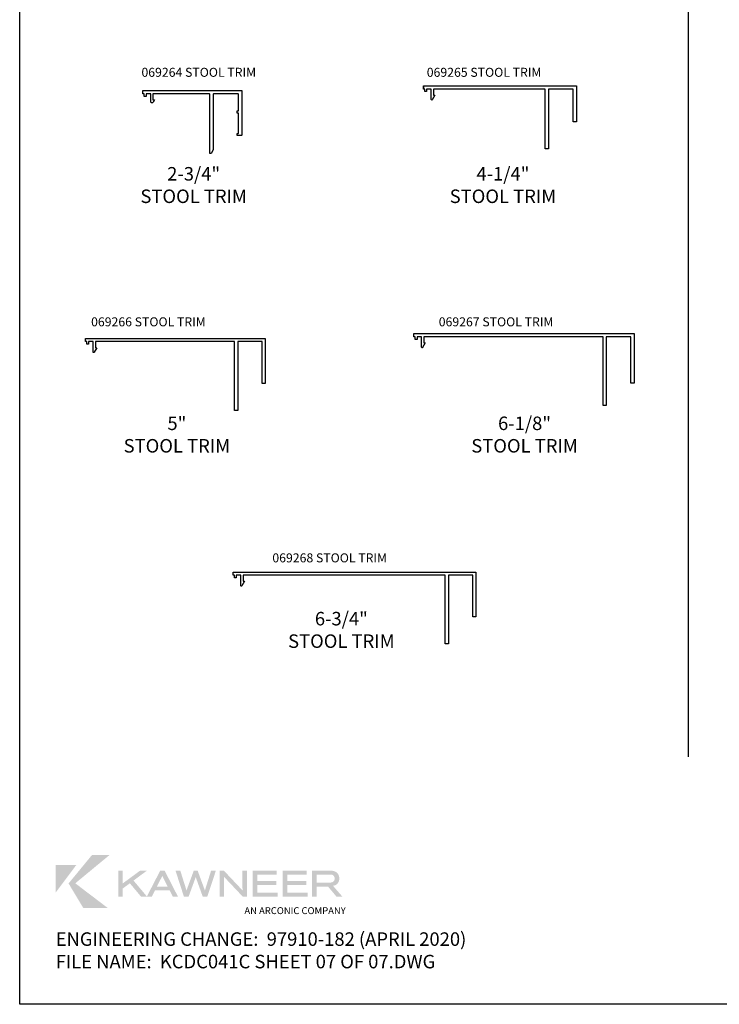
# Model space of a CAD drawing. Extents: x 0 to 71.5, y 0 to 46.2.
# Drawn here: x 0 to 19.4, y 0 to 27.4 of the extents above; entities that cross this region are included whole.
import ezdxf

# ---------------------------------------------------------------- set-up
doc = ezdxf.new("R2010")
doc.units = 0
doc.header["$LTSCALE"] = 0.5
doc.header["$MEASUREMENT"] = 0
doc.layers.get('0').update_dxf_attribs({"color": 4, "linetype": 'CONTINUOUS'})
for name, color, linetype in [('FORMAT', 7, 'CONTINUOUS'), ('Kawneer Logo-English', 7, 'CONTINUOUS'), ('TEXT', 3, 'CONTINUOUS')]:
    doc.layers.add(name, color=color, linetype=linetype)
doc.styles.get("Standard").update_dxf_attribs({"font": 'arial.ttf'})

# ---------------------------------------------------------------- blocks, each defined once
blk = doc.blocks.new('Kawneer Logo English')
at = {"layer": 'Kawneer Logo-English'}
for points in [[(0.2706, 0.0336), (0.2688, 0.035), (0.2633, 0.0391), (0.255, 0.0454), (0.2442, 0.0536), (0.2314, 0.0633), (0.2173, 0.0741), (0.202, 0.0857), (0.1863, 0.0976), (0.1706, 0.1096), (0.1553, 0.1211), (0.1411, 0.132), (0.1285, 0.1417), (0.1176, 0.15), (0.1094, 0.1563), (0.1041, 0.1604), (0.1023, 0.1619), (0.1044, 0.1637), (0.1101, 0.1683), (0.1189, 0.1757), (0.1304, 0.1851), (0.1439, 0.1963), (0.159, 0.2087), (0.1751, 0.2221), (0.1917, 0.2359), (0.2083, 0.2496), (0.2244, 0.2628), (0.2395, 0.2753), (0.253, 0.2864), (0.2644, 0.2959), (0.2731, 0.3031), (0.2788, 0.3078), (0.2808, 0.3095), (0.2799, 0.3095), (0.277, 0.3096), (0.2725, 0.3096), (0.2666, 0.3096), (0.2597, 0.3096), (0.252, 0.3096), (0.2438, 0.3096), (0.2352, 0.3096), (0.2267, 0.3096), (0.2184, 0.3095), (0.2106, 0.3095), (0.2037, 0.3095), (0.1979, 0.3095), (0.1933, 0.3095), (0.1904, 0.3095), (0.1894, 0.3095), (0.188, 0.3078), (0.1841, 0.303), (0.1781, 0.2958), (0.1702, 0.2862), (0.161, 0.2751), (0.1507, 0.2625), (0.1396, 0.2491), (0.1283, 0.2352), (0.1169, 0.2214), (0.1059, 0.208), (0.0955, 0.1955), (0.0863, 0.1843), (0.0785, 0.1748), (0.0724, 0.1675), (0.0686, 0.1627), (0.0672, 0.1612), (0.068, 0.1597), (0.0704, 0.1556), (0.0743, 0.1493), (0.0791, 0.1412), (0.0849, 0.1315), (0.0913, 0.1208), (0.0982, 0.1092), (0.1053, 0.0973), (0.1124, 0.0855), (0.1193, 0.0739), (0.1257, 0.0632), (0.1315, 0.0535), (0.1364, 0.0454), (0.1402, 0.0391), (0.1426, 0.035), (0.1435, 0.0336)], [(0.0002, 0.2564), (0, 0.1137), (0.0012, 0.1153), (0.0046, 0.1197), (0.0099, 0.1268), (0.0167, 0.136), (0.0248, 0.1468), (0.0339, 0.1588), (0.0435, 0.1717), (0.0535, 0.185), (0.0634, 0.1984), (0.073, 0.2112), (0.0821, 0.2234), (0.0902, 0.2342), (0.097, 0.2433), (0.1022, 0.2503), (0.1057, 0.2549), (0.1069, 0.2565)], [(0.8092, 0.2278), (0.7789, 0.1309), (0.7782, 0.1288), (0.7776, 0.127), (0.7771, 0.1253), (0.7767, 0.1238), (0.7764, 0.1249), (0.7761, 0.126), (0.7759, 0.1268), (0.7758, 0.1272), (0.7756, 0.128), (0.7751, 0.1292), (0.774, 0.1323), (0.7721, 0.1373), (0.7698, 0.1436), (0.7671, 0.1512), (0.764, 0.1596), (0.7606, 0.1686), (0.7573, 0.1779), (0.7539, 0.1872), (0.7506, 0.1962), (0.7475, 0.2046), (0.7448, 0.2122), (0.7424, 0.2185), (0.7406, 0.2235), (0.7395, 0.2266), (0.7391, 0.2278), (0.7191, 0.2278), (0.6843, 0.1336), (0.6832, 0.1306), (0.6824, 0.1282), (0.6817, 0.1261), (0.6812, 0.1241), (0.6809, 0.1251), (0.6805, 0.1262), (0.6802, 0.1273), (0.6799, 0.1287), (0.6795, 0.1298), (0.6785, 0.1329), (0.677, 0.1378), (0.675, 0.1442), (0.6726, 0.1516), (0.67, 0.16), (0.6672, 0.169), (0.6643, 0.1782), (0.6614, 0.1875), (0.6586, 0.1964), (0.656, 0.2047), (0.6536, 0.2123), (0.6516, 0.2186), (0.6501, 0.2235), (0.6491, 0.2266), (0.6488, 0.2278), (0.6238, 0.2278), (0.6676, 0.0927), (0.6923, 0.0927), (0.726, 0.1855), (0.727, 0.1883), (0.7278, 0.1906), (0.7285, 0.1928), (0.729, 0.1947), (0.7299, 0.1922), (0.7307, 0.1894), (0.7318, 0.1863), (0.7331, 0.1827), (0.7655, 0.0927), (0.7896, 0.0927), (0.8341, 0.2278), (0.8306, 0.2278)], [(0.9726, 0.2278), (0.9726, 0.1355), (0.973, 0.1265), (0.973, 0.1255), (0.9731, 0.1238), (0.9717, 0.1254), (0.9711, 0.1263), (0.9642, 0.1339), (0.8756, 0.2278), (0.853, 0.2278), (0.853, 0.0927), (0.8757, 0.0927), (0.8757, 0.1928), (0.8757, 0.1931), (0.8756, 0.194), (0.8755, 0.1953), (0.8754, 0.1968), (0.8756, 0.1965), (0.8757, 0.1963), (0.8765, 0.1955), (0.8782, 0.1936), (0.8798, 0.1918), (0.8805, 0.1909), (0.8816, 0.1898), (0.8845, 0.1867), (0.8892, 0.1819), (0.8952, 0.1756), (0.9021, 0.1681), (0.91, 0.1598), (0.9184, 0.151), (0.9272, 0.1418), (0.9358, 0.1326), (0.9442, 0.1237), (0.9521, 0.1154), (0.9591, 0.108), (0.965, 0.1017), (0.9696, 0.0969), (0.9726, 0.0938), (0.9736, 0.0927), (0.9952, 0.0927), (0.9952, 0.2278), (0.9927, 0.2278)], [(1.0494, 0.1526), (1.0512, 0.1526), (1.0549, 0.1526), (1.0602, 0.1526), (1.0668, 0.1526), (1.0744, 0.1526), (1.0827, 0.1526), (1.0915, 0.1526), (1.1006, 0.1526), (1.1095, 0.1526), (1.1182, 0.1526), (1.1262, 0.1526), (1.1334, 0.1526), (1.1396, 0.1526), (1.1442, 0.1526), (1.1472, 0.1526), (1.1482, 0.1526), (1.1482, 0.173), (1.1472, 0.173), (1.1442, 0.173), (1.1396, 0.173), (1.1335, 0.173), (1.1262, 0.173), (1.1182, 0.173), (1.1095, 0.173), (1.1006, 0.173), (1.0915, 0.173), (1.0827, 0.173), (1.0744, 0.173), (1.0668, 0.173), (1.0602, 0.173), (1.0549, 0.173), (1.0512, 0.173), (1.0494, 0.173), (1.0494, 0.1754), (1.0494, 0.1794), (1.0494, 0.1844), (1.0494, 0.1899), (1.0494, 0.1953), (1.0494, 0.2003), (1.0494, 0.2043), (1.0494, 0.2067), (1.0512, 0.2067), (1.055, 0.2067), (1.0605, 0.2067), (1.0672, 0.2067), (1.075, 0.2067), (1.0835, 0.2067), (1.0925, 0.2067), (1.1019, 0.2067), (1.1111, 0.2067), (1.12, 0.2067), (1.1283, 0.2067), (1.1356, 0.2067), (1.1419, 0.2067), (1.1466, 0.2067), (1.1497, 0.2067), (1.1508, 0.2067), (1.1508, 0.2278), (1.1483, 0.2278), (1.0259, 0.2278), (1.0259, 0.0927), (1.1556, 0.0927), (1.1556, 0.1137), (1.1545, 0.1137), (1.1512, 0.1137), (1.1462, 0.1137), (1.1397, 0.1137), (1.1319, 0.1137), (1.1232, 0.1137), (1.1139, 0.1137), (1.1043, 0.1137), (1.0945, 0.1137), (1.0851, 0.1137), (1.0761, 0.1137), (1.0679, 0.1137), (1.0609, 0.1137), (1.0552, 0.1137), (1.0513, 0.1137), (1.0494, 0.1137), (1.0494, 0.1164), (1.0494, 0.1209), (1.0494, 0.1267), (1.0494, 0.1331), (1.0494, 0.1395), (1.0494, 0.1453), (1.0494, 0.1499)], [(1.2056, 0.1526), (1.2075, 0.1526), (1.2112, 0.1526), (1.2165, 0.1526), (1.223, 0.1526), (1.2306, 0.1526), (1.239, 0.1526), (1.2478, 0.1526), (1.2568, 0.1526), (1.2658, 0.1526), (1.2744, 0.1526), (1.2826, 0.1526), (1.2897, 0.1526), (1.2958, 0.1526), (1.3005, 0.1526), (1.3035, 0.1526), (1.3045, 0.1526), (1.3045, 0.173), (1.3035, 0.173), (1.3005, 0.173), (1.2958, 0.173), (1.2897, 0.173), (1.2826, 0.173), (1.2744, 0.173), (1.2658, 0.173), (1.2568, 0.173), (1.2478, 0.173), (1.239, 0.173), (1.2306, 0.173), (1.223, 0.173), (1.2165, 0.173), (1.2112, 0.173), (1.2075, 0.173), (1.2056, 0.173), (1.2056, 0.1754), (1.2056, 0.1794), (1.2056, 0.1844), (1.2056, 0.1899), (1.2056, 0.1953), (1.2056, 0.2003), (1.2056, 0.2043), (1.2056, 0.2067), (1.2075, 0.2067), (1.2113, 0.2067), (1.2167, 0.2067), (1.2234, 0.2067), (1.2313, 0.2067), (1.2397, 0.2067), (1.2489, 0.2067), (1.2581, 0.2067), (1.2674, 0.2067), (1.2762, 0.2067), (1.2845, 0.2067), (1.2919, 0.2067), (1.2981, 0.2067), (1.3029, 0.2067), (1.306, 0.2067), (1.3071, 0.2067), (1.3071, 0.2278), (1.3046, 0.2278), (1.1822, 0.2278), (1.1822, 0.0927), (1.3119, 0.0927), (1.3119, 0.1137), (1.3107, 0.1137), (1.3075, 0.1137), (1.3024, 0.1137), (1.2959, 0.1137), (1.2882, 0.1137), (1.2795, 0.1137), (1.2702, 0.1137), (1.2605, 0.1137), (1.2508, 0.1137), (1.2413, 0.1137), (1.2324, 0.1137), (1.2242, 0.1137), (1.2172, 0.1137), (1.2115, 0.1137), (1.2076, 0.1137), (1.2056, 0.1137), (1.2056, 0.1164), (1.2056, 0.1209), (1.2056, 0.1267), (1.2056, 0.1331), (1.2056, 0.1395), (1.2056, 0.1453), (1.2056, 0.1499)]]:
    blk.add_hatch(color=256, dxfattribs=at).paths.add_polyline_path(points)
h = blk.add_hatch(color=256, dxfattribs=at)
h.paths.add_polyline_path([(0.527, 0.1446), (0.529, 0.1487), (0.5323, 0.1552), (0.5365, 0.1634), (0.541, 0.1723), (0.5453, 0.1808), (0.5491, 0.1882), (0.5516, 0.1932), (0.5526, 0.1952), (0.5528, 0.1958), (0.5534, 0.1971), (0.5542, 0.199), (0.555, 0.2013), (0.5555, 0.2001), (0.5561, 0.1989), (0.5567, 0.1975), (0.5575, 0.1959), (0.5583, 0.1943), (0.5606, 0.1896), (0.564, 0.1829), (0.568, 0.1749), (0.5724, 0.1662), (0.5766, 0.1578), (0.5803, 0.1503), (0.5831, 0.1446), (0.5791, 0.1446), (0.5725, 0.1446), (0.5642, 0.1446), (0.555, 0.1446), (0.5459, 0.1446), (0.5376, 0.1446), (0.5311, 0.1446)], flags=16)
h.paths.add_polyline_path([(0.5657, 0.2278), (0.5444, 0.2278), (0.4748, 0.0934), (0.473, 0.0956), (0.47, 0.0991), (0.4661, 0.1037), (0.4616, 0.1091), (0.4563, 0.1153), (0.4507, 0.122), (0.4448, 0.1291), (0.4387, 0.1362), (0.4327, 0.1433), (0.4269, 0.1502), (0.4215, 0.1567), (0.4165, 0.1626), (0.4123, 0.1675), (0.4089, 0.1715), (0.4065, 0.1744), (0.4053, 0.1758), (0.4067, 0.1769), (0.4094, 0.1789), (0.4132, 0.1817), (0.4179, 0.1852), (0.4232, 0.1891), (0.4291, 0.1935), (0.4353, 0.1982), (0.4416, 0.2029), (0.4479, 0.2076), (0.454, 0.2121), (0.4596, 0.2163), (0.4646, 0.22), (0.4689, 0.2232), (0.4721, 0.2256), (0.4743, 0.2272), (0.475, 0.2278), (0.4674, 0.2278), (0.4396, 0.2278), (0.4386, 0.227), (0.4359, 0.2251), (0.4318, 0.2221), (0.4264, 0.2181), (0.4201, 0.2133), (0.4129, 0.208), (0.4051, 0.2023), (0.397, 0.1963), (0.3889, 0.1904), (0.3809, 0.1845), (0.3733, 0.1788), (0.3663, 0.1737), (0.3602, 0.1691), (0.355, 0.1654), (0.3513, 0.1626), (0.3491, 0.161), (0.3491, 0.1631), (0.3491, 0.1663), (0.3491, 0.1703), (0.3491, 0.175), (0.3491, 0.1802), (0.3491, 0.1858), (0.3491, 0.1917), (0.3491, 0.1975), (0.3491, 0.2033), (0.3491, 0.2088), (0.3491, 0.214), (0.3491, 0.2185), (0.3491, 0.2223), (0.3491, 0.2252), (0.3491, 0.2271), (0.3491, 0.2278), (0.3258, 0.2278), (0.3258, 0.0927), (0.3487, 0.0927), (0.3487, 0.0944), (0.3487, 0.0988), (0.3487, 0.1052), (0.3487, 0.1126), (0.3487, 0.12), (0.3487, 0.1267), (0.3487, 0.1318), (0.3487, 0.1343), (0.3507, 0.1357), (0.3549, 0.1388), (0.3605, 0.1429), (0.3669, 0.1476), (0.3733, 0.1523), (0.3792, 0.1566), (0.3837, 0.1599), (0.3862, 0.1618), (0.3873, 0.1604), (0.3895, 0.1578), (0.3925, 0.1542), (0.3965, 0.1495), (0.4009, 0.1443), (0.4058, 0.1384), (0.4109, 0.1322), (0.4162, 0.126), (0.4216, 0.1196), (0.4266, 0.1137), (0.4313, 0.108), (0.4355, 0.1029), (0.4391, 0.0987), (0.4418, 0.0955), (0.4436, 0.0934), (0.4442, 0.0927), (0.4743, 0.0927), (0.4754, 0.0927), (0.5008, 0.0927), (0.5015, 0.094), (0.5032, 0.0973), (0.5055, 0.1021), (0.5083, 0.1077), (0.5111, 0.1135), (0.5137, 0.1186), (0.5157, 0.1226), (0.5167, 0.1248), (0.518, 0.1248), (0.5207, 0.1248), (0.5246, 0.1248), (0.5296, 0.1248), (0.5353, 0.1248), (0.5415, 0.1248), (0.5482, 0.1248), (0.5551, 0.1248), (0.562, 0.1248), (0.5688, 0.1248), (0.575, 0.1248), (0.5807, 0.1248), (0.5856, 0.1248), (0.5896, 0.1248), (0.5923, 0.1248), (0.5936, 0.1248), (0.5946, 0.1226), (0.5966, 0.1186), (0.5992, 0.1135), (0.602, 0.1077), (0.6048, 0.1021), (0.6071, 0.0973), (0.6088, 0.094), (0.6094, 0.0927), (0.6364, 0.0927), (0.5672, 0.2278)])
h = blk.add_hatch(color=256, dxfattribs=at)
h.paths.add_polyline_path([(1.3584, 0.1651), (1.3584, 0.168), (1.3584, 0.1729), (1.3584, 0.1792), (1.3584, 0.1862), (1.3584, 0.1931), (1.3584, 0.1995), (1.3584, 0.2044), (1.3584, 0.2072), (1.3599, 0.2072), (1.3627, 0.2072), (1.3664, 0.2072), (1.3711, 0.2072), (1.3764, 0.2072), (1.3823, 0.2072), (1.3883, 0.2072), (1.3946, 0.2072), (1.4008, 0.2072), (1.4067, 0.2072), (1.4123, 0.2072), (1.4173, 0.2072), (1.4214, 0.2072), (1.4245, 0.2072), (1.4266, 0.2072), (1.4273, 0.2072), (1.431, 0.2071), (1.4343, 0.2069), (1.4359, 0.2067), (1.4374, 0.2064), (1.4389, 0.2061), (1.4404, 0.2056), (1.4417, 0.2051), (1.443, 0.2045), (1.4442, 0.2037), (1.4454, 0.2029), (1.4466, 0.2018), (1.4476, 0.2007), (1.4486, 0.1993), (1.4495, 0.1978), (1.4504, 0.1961), (1.4511, 0.1945), (1.4516, 0.193), (1.452, 0.1914), (1.4522, 0.19), (1.4524, 0.1887), (1.4524, 0.1875), (1.4525, 0.1863), (1.4524, 0.1845), (1.4522, 0.1828), (1.4519, 0.181), (1.4514, 0.1794), (1.4508, 0.1779), (1.4501, 0.1765), (1.4493, 0.1751), (1.4483, 0.1737), (1.447, 0.1723), (1.4457, 0.1711), (1.4443, 0.17), (1.4428, 0.169), (1.4412, 0.1682), (1.4396, 0.1675), (1.4379, 0.1669), (1.4361, 0.1665), (1.4342, 0.166), (1.4324, 0.1657), (1.4304, 0.1655), (1.4285, 0.1654), (1.4244, 0.1652), (1.4202, 0.1651), (1.4177, 0.1651), (1.4111, 0.1651), (1.4018, 0.1651), (1.391, 0.1651), (1.38, 0.1651), (1.37, 0.1651), (1.3623, 0.1651)], flags=16)
h.paths.add_polyline_path([(1.4438, 0.1486), (1.4469, 0.1492), (1.4495, 0.1499), (1.4519, 0.1506), (1.454, 0.1515), (1.4559, 0.1522), (1.4576, 0.153), (1.4591, 0.154), (1.4606, 0.1549), (1.4621, 0.1558), (1.4634, 0.1569), (1.4647, 0.158), (1.4659, 0.1591), (1.467, 0.1602), (1.468, 0.1613), (1.4689, 0.1626), (1.4699, 0.1637), (1.4706, 0.1649), (1.4715, 0.1662), (1.4721, 0.1674), (1.4728, 0.1686), (1.4733, 0.1699), (1.4738, 0.1711), (1.4743, 0.1724), (1.4747, 0.1737), (1.4754, 0.1761), (1.4758, 0.1785), (1.4762, 0.1808), (1.4765, 0.1831), (1.4766, 0.1851), (1.4767, 0.1871), (1.4766, 0.1889), (1.4765, 0.1906), (1.4764, 0.1924), (1.4761, 0.1941), (1.4758, 0.1958), (1.4756, 0.1974), (1.4751, 0.199), (1.4746, 0.2006), (1.4742, 0.2021), (1.4735, 0.2036), (1.473, 0.2051), (1.4722, 0.2065), (1.4715, 0.2079), (1.4706, 0.2092), (1.4698, 0.2105), (1.4689, 0.2118), (1.4679, 0.213), (1.4669, 0.2141), (1.4658, 0.2154), (1.4647, 0.2164), (1.4635, 0.2174), (1.4622, 0.2184), (1.461, 0.2194), (1.4596, 0.2203), (1.4583, 0.2211), (1.4568, 0.222), (1.4554, 0.2227), (1.4538, 0.2234), (1.4523, 0.224), (1.4507, 0.2246), (1.4491, 0.2251), (1.4473, 0.2256), (1.4452, 0.2262), (1.4433, 0.2265), (1.4411, 0.2269), (1.4389, 0.2272), (1.4364, 0.2274), (1.4335, 0.2276), (1.43, 0.2277), (1.4261, 0.2278), (1.426, 0.2278), (1.3349, 0.2278), (1.3349, 0.0927), (1.3586, 0.0927), (1.3586, 0.0947), (1.3586, 0.1001), (1.3586, 0.108), (1.3586, 0.117), (1.3586, 0.1263), (1.3586, 0.1348), (1.3586, 0.1413), (1.3586, 0.1448), (1.3623, 0.1448), (1.3694, 0.1448), (1.3787, 0.1448), (1.389, 0.1448), (1.3993, 0.1448), (1.4082, 0.1448), (1.4147, 0.1448), (1.4177, 0.1448), (1.4201, 0.142), (1.4252, 0.136), (1.4323, 0.1276), (1.4403, 0.1181), (1.4482, 0.1087), (1.455, 0.1006), (1.4599, 0.0948), (1.4618, 0.0927), (1.4925, 0.0927), (1.4907, 0.0948), (1.4856, 0.1005), (1.4785, 0.1088), (1.4701, 0.1183), (1.4615, 0.1282), (1.4536, 0.1373), (1.4474, 0.1445)])
at = {"layer": 'Kawneer Logo-English', "insert": (1.5101, 0.0373), "char_height": 0.036, "attachment_point": 3}
blk.add_mtext_dynamic_manual_height_columns('{\\fArial TUR|b0|i0|c0|p34;\\T1.05;AN ARCONIC COMPANY}', width=0.61259, gutter_width=1, heights=[0], dxfattribs=at)
blk = doc.blocks.new('B069264')
blk.add_lwpolyline([(1.969, -0.09, 0.414214), (1.953, -0.106), (1.953, -1.649), (1.895, -1.75), (1.863, -1.75), (1.863, -0.106, 0.414214), (1.847, -0.09), (0.28, -0.09), (0.28, -0.258), (0.32, -0.258), (0.285, -0.319, -0.768028), (0.218, -0.301), (0.218, -0.09), (0.09, -0.09), (0.09, -0.16), (0.04, -0.16), (0.04, -0.09), (0, -0.09), (0, 0), (2.75, 0), (2.75, -1.234, -0.414214), (2.734, -1.25), (2.625, -1.25), (2.625, -1.188), (2.644, -1.188, 0.414214), (2.66, -1.172), (2.66, -0.641, 0.414214), (2.644, -0.625), (2.625, -0.625), (2.625, -0.563), (2.644, -0.563, 0.414214), (2.66, -0.547), (2.66, -0.106, 0.414214), (2.644, -0.09)], format="xyb", close=True)
blk = doc.blocks.new('B069265')
blk.add_lwpolyline([(0, 0), (0, -0.09), (0, 0), (4.25, 0), (4.25, -1), (4.16, -1), (4.16, -0.09), (3.473, -0.09), (3.473, -1.75), (3.383, -1.75), (3.383, -0.09), (0.28, -0.09), (0.28, -0.258), (0.32, -0.258), (0.246, -0.386, -0.767096), (0.218, -0.379), (0.218, -0.09), (0.09, -0.09), (0.09, -0.16), (0.04, -0.16), (0.04, -0.09), (0, -0.09)], format="xyb", close=True)
blk = doc.blocks.new('B069266')
blk.add_lwpolyline([(0.218, -0.379), (0.218, -0.09), (0.09, -0.09), (0.09, -0.16), (0.04, -0.16), (0.04, -0.09), (0, -0.09), (0, 0), (5, 0), (5, -1.25), (4.91, -1.25), (4.91, -0.09), (4.238, -0.09), (4.238, -2), (4.148, -2), (4.148, -0.09), (0.28, -0.09), (0.28, -0.258), (0.32, -0.258), (0.246, -0.386, -0.767096)], format="xyb", close=True)
blk = doc.blocks.new('B069267')
blk.add_lwpolyline([(0.218, -0.379), (0.218, -0.09), (0.09, -0.09), (0.09, -0.16), (0.04, -0.16), (0.04, -0.09), (0, -0.09), (0, 0), (6.125, 0), (6.125, -1.375), (6.035, -1.375), (6.035, -0.09), (5.348, -0.09), (5.348, -2), (5.258, -2), (5.258, -0.09), (0.28, -0.09), (0.28, -0.258), (0.32, -0.258), (0.246, -0.386, -0.767096)], format="xyb", close=True)
blk = doc.blocks.new('B069268')
blk.add_lwpolyline([(0.218, -0.379), (0.218, -0.09), (0.09, -0.09), (0.09, -0.16), (0.04, -0.16), (0.04, -0.09), (0, -0.09), (0, 0), (6.75, 0), (6.75, -1.25), (6.66, -1.25), (6.66, -0.09), (5.988, -0.09), (5.988, -2), (5.898, -2), (5.898, -0.09), (0.28, -0.09), (0.28, -0.258), (0.32, -0.258), (0.246, -0.386, -0.767096)], format="xyb", close=True)

msp = doc.modelspace()

# ---------------------------------------------------------------- linework, layer by layer
msp.add_line((18.583, 6.88), (18.583, 44.647))
at = {"layer": 'FORMAT'}
msp.add_lwpolyline([(71.491, 0), (0, 0), (0, 46.159)], dxfattribs=at)

# ---------------------------------------------------------------- block references
for name, p in [('B069265', (11.218, 25.526)), ('B069264', (3.422, 25.393)), ('B069267', (10.951, 18.641)), ('B069266', (1.824, 18.508)), ('B069268', (5.928, 12.015))]:
    msp.add_blockref(name, p)
at = {"xscale": 5.337000000000001, "yscale": 5.337000000000001, "zscale": 5.337000000000001}
msp.add_blockref('Kawneer Logo English', (1, 2.5), dxfattribs=at)

# ---------------------------------------------------------------- texts
at = {"layer": 'TEXT'}
for s, p in [('069264 STOOL TRIM', (3.383, 25.778)), ('069265 STOOL TRIM', (11.311, 25.778)), ('069266 STOOL TRIM', (1.984, 18.843)), ('069267 STOOL TRIM', (11.644, 18.843)), ('069268 STOOL TRIM', (7.021, 12.283))]:
    msp.add_text(s, height=0.25, dxfattribs=at).set_placement(p)
at = {"layer": 'TEXT', "char_height": 0.375, "attachment_point": 2}
for s, insert, width in [('2-3/4"\\PSTOOL TRIM', (4.834, 23.27), 5.16207), ('4-1/4"\\PSTOOL TRIM', (13.428, 23.27), 5.15625), ('5"\\PSTOOL TRIM', (4.368, 16.335), 5.15625), ('6-1/8"\\PSTOOL TRIM', (14.028, 16.335), 5.15625), ('6-3/4"\\PSTOOL TRIM', (8.938, 10.906), 5.15625)]:
    msp.add_mtext(s, dxfattribs=dict(at, insert=insert, width=width))
at = {"layer": 'TEXT', "insert": (1, 2), "char_height": 0.375, "attachment_point": 1}
msp.add_mtext_dynamic_manual_height_columns('ENGINEERING CHANGE:  97910-182 (APRIL 2020)\\PFILE NAME:  KCDC041C SHEET 07 OF 07.DWG', width=15.45719, gutter_width=1.25, heights=[0], dxfattribs=at)

doc.saveas('drawing.dxf')
